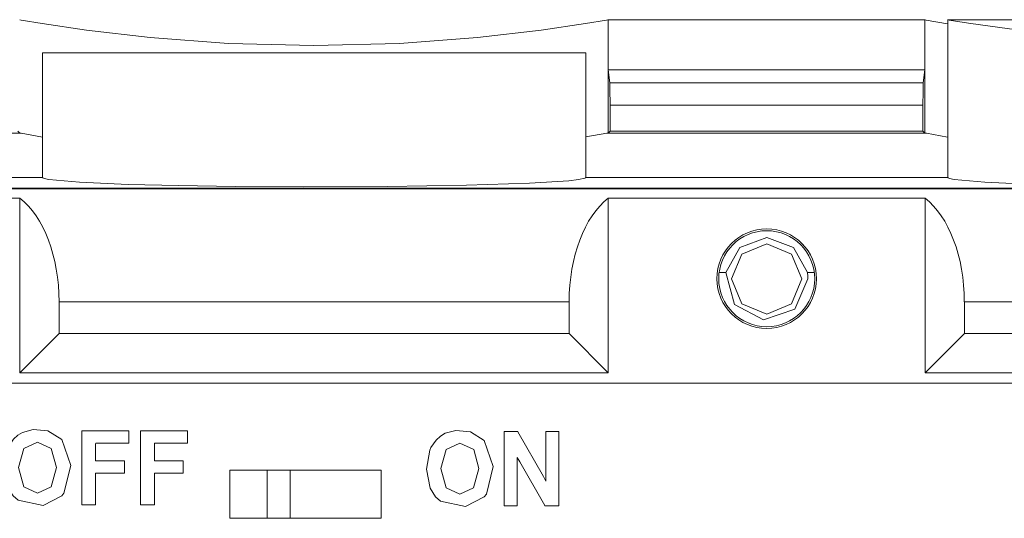
# Model space of a CAD drawing. Units: millimetres. Extents: x -73 to 73, y -27 to 27.
# Drawn here: x 8 to 30, y 16 to 27 of the extents above; entities that cross this region are included whole.
import ezdxf

# ---------------------------------------------------------------- set-up
doc = ezdxf.new("R2010")
doc.units = ezdxf.units.MM
doc.layers.add('Top$19', color=7, linetype='Continuous', true_color=0xffffff)

msp = doc.modelspace()

# ---------------------------------------------------------------- linework, layer by layer
at = {"layer": 'Top$19', "color": 7, "linetype": 'Continuous', "lineweight": 13}
for p, q in [((20.848, 27.418), (20.848, 26.318)), ((27.848, 26.318), (27.848, 27.418)), ((40.356, 27.419), (28.349, 27.419)), ((28.353, 27.424), (28.353, 23.936)), ((20.353, 26.688), (8.353, 26.688)), ((8.353, 26.688), (8.353, 23.936)), ((20.353, 23.936), (20.353, 26.688)), ((20.848, 26.318), (20.848, 24.918)), ((20.884, 26.028), (20.848, 26.318)), ((20.848, 26.318), (27.848, 26.318)), ((27.848, 26.318), (27.812, 26.028)), ((27.848, 24.918), (27.848, 26.318)), ((20.884, 26.028), (27.812, 26.028)), ((27.804, 25.532), (20.891, 25.532)), ((20.891, 24.962), (20.891, 25.532)), ((27.804, 25.532), (27.804, 24.962)), ((7.804, 24.962), (7.848, 24.918)), ((20.848, 24.918), (20.891, 24.962)), ((27.804, 24.962), (20.891, 24.962)), ((27.848, 24.918), (27.804, 24.962)), ((-2.715, 23.936), (8.353, 23.936)), ((20.353, 23.936), (28.353, 23.936)), ((60.394, 23.697), (-2.7, 23.697)), ((-2.698, 23.682), (60.379, 23.682)), ((0.853, 23.474), (7.853, 23.474)), ((7.853, 19.618), (7.853, 23.474)), ((20.853, 23.474), (20.853, 19.618)), ((20.853, 23.474), (27.853, 23.474)), ((27.853, 19.618), (27.853, 23.474)), ((23.453, 21.831), (23.3, 21.831)), ((23.452, 21.835), (23.301, 21.835)), ((25.405, 21.831), (25.252, 21.831)), ((25.404, 21.835), (25.255, 21.835)), ((8.719, 21.183), (8.719, 20.484)), ((19.987, 21.183), (8.719, 21.183)), ((19.987, 20.484), (19.987, 21.183)), ((28.719, 21.183), (28.719, 20.484)), ((39.987, 21.183), (28.719, 21.183)), ((8.719, 20.484), (7.853, 19.618)), ((8.719, 20.484), (19.987, 20.484)), ((20.853, 19.618), (19.987, 20.484)), ((28.719, 20.484), (27.853, 19.618)), ((28.719, 20.484), (39.987, 20.484)), ((7.853, 19.618), (20.853, 19.618)), ((40.853, 19.618), (27.853, 19.618)), ((55.473, 19.387), (-2.453, 19.387)), ((12.491, 16.403), (12.491, 17.462)), ((12.491, 17.462), (15.835, 17.462)), ((13.317, 16.399), (13.317, 17.463)), ((13.825, 17.463), (13.825, 16.399)), ((15.835, 17.462), (15.835, 16.403)), ((15.835, 16.403), (12.491, 16.403))]:
    msp.add_line(p, q, dxfattribs=at)
for points in [[(7.848, 27.418), (7.848, 27.418), (7.85, 27.418), (7.879, 27.413), (8.343, 27.336), (9.324, 27.191), (10.734, 27.027), (12.458, 26.899), (14.348, 26.851), (16.238, 26.899), (17.961, 27.027), (19.372, 27.191), (20.352, 27.336), (20.816, 27.413), (20.846, 27.418), (20.848, 27.418)], [(20.848, 27.418), (24.768, 27.418), (27.848, 27.418)], [(27.848, 27.418), (27.848, 27.418), (27.85, 27.418), (27.879, 27.413), (28.348, 27.335)], [(40.353, 27.419), (40.353, 27.419), (40.353, 27.418), (40.351, 27.418), (40.324, 27.414), (39.895, 27.347), (38.99, 27.224), (37.687, 27.084), (36.096, 26.975), (34.352, 26.934), (32.607, 26.975), (31.016, 27.085), (29.714, 27.224), (28.809, 27.348), (28.381, 27.414), (28.354, 27.418), (28.353, 27.418), (28.353, 27.418), (28.353, 27.418), (28.353, 27.418), (28.353, 27.418)], [(20.891, 25.532), (20.889, 25.892), (20.884, 26.028)], [(27.812, 26.028), (27.806, 25.825), (27.804, 25.532)], [(-2.789, 24.918), (7.848, 24.918)], [(7.848, 24.918), (7.848, 24.918), (7.85, 24.918), (7.88, 24.912), (8.349, 24.829)], [(20.358, 24.831), (20.817, 24.912), (20.846, 24.918), (20.848, 24.918)], [(20.848, 24.918), (27.848, 24.918)], [(27.848, 24.918), (27.848, 24.918), (27.85, 24.918), (27.88, 24.912), (28.349, 24.829)], [(20.353, 23.936), (20.348, 23.927), (20.332, 23.918), (20.193, 23.888), (19.979, 23.863), (19.11, 23.808), (17.719, 23.762), (15.967, 23.734), (14.122, 23.726), (12.616, 23.735), (11.353, 23.754), (10.247, 23.783), (9.172, 23.83), (8.492, 23.891), (8.388, 23.913), (8.361, 23.925), (8.353, 23.936)], [(40.353, 23.936), (40.348, 23.927), (40.332, 23.918), (40.193, 23.888), (39.979, 23.863), (39.11, 23.808), (37.719, 23.762), (35.967, 23.734), (34.122, 23.726), (32.616, 23.735), (31.353, 23.754), (30.247, 23.783), (29.172, 23.83), (28.492, 23.891), (28.388, 23.913), (28.361, 23.925), (28.353, 23.936)], [(23.45, 21.835), (23.76, 22.387), (24.354, 22.605), (24.947, 22.385), (25.255, 21.833)], [(23.453, 21.831), (23.453, 21.835)], [(25.263, 21.691), (24.971, 21.024), (24.283, 20.784), (23.639, 21.126), (23.453, 21.831)], [(25.255, 21.835), (25.252, 21.831)], [(25.252, 21.831), (25.26, 21.753), (25.263, 21.691)], [(9.219, 16.699), (9.219, 18.317), (9.219, 18.336), (9.219, 18.336), (9.219, 18.336), (9.219, 18.336), (9.22, 18.336), (9.382, 18.336), (10.254, 18.336), (10.261, 18.336), (10.261, 18.336), (10.261, 18.336), (10.261, 18.336), (10.261, 18.31), (10.261, 18.114), (10.261, 18.065), (10.253, 18.059), (9.887, 18.059), (9.531, 18.059), (9.526, 18.048), (9.526, 17.977), (9.526, 17.782), (9.526, 17.68), (9.526, 17.672), (9.526, 17.672), (9.526, 17.672), (10.153, 17.672), (10.161, 17.672), (10.161, 17.672), (10.161, 17.672), (10.161, 17.672), (10.161, 17.671), (10.161, 17.628), (10.161, 17.397), (10.161, 17.395), (10.161, 17.395), (10.161, 17.395), (10.16, 17.395), (10.102, 17.395), (9.527, 17.395), (9.526, 17.395), (9.526, 17.391), (9.526, 17.292), (9.526, 16.75), (9.526, 16.7), (9.525, 16.699), (9.461, 16.699), (9.306, 16.699), (9.226, 16.699), (9.22, 16.699), (9.219, 16.699), (9.219, 16.699)], [(10.516, 16.699), (10.516, 18.317), (10.516, 18.336), (10.516, 18.336), (10.516, 18.336), (10.516, 18.336), (10.517, 18.336), (10.679, 18.336), (11.551, 18.336), (11.558, 18.336), (11.558, 18.336), (11.558, 18.336), (11.558, 18.336), (11.558, 18.31), (11.558, 18.114), (11.558, 18.065), (11.55, 18.059), (11.184, 18.059), (10.828, 18.059), (10.823, 18.048), (10.823, 17.977), (10.823, 17.782), (10.823, 17.68), (10.823, 17.672), (10.823, 17.672), (10.823, 17.672), (11.45, 17.672), (11.457, 17.672), (11.457, 17.672), (11.457, 17.672), (11.457, 17.672), (11.457, 17.671), (11.457, 17.628), (11.457, 17.397), (11.457, 17.395), (11.457, 17.395), (11.457, 17.395), (11.457, 17.395), (11.399, 17.395), (10.824, 17.395), (10.823, 17.395), (10.823, 17.391), (10.823, 17.292), (10.823, 16.75), (10.823, 16.7), (10.822, 16.699), (10.758, 16.699), (10.603, 16.699), (10.523, 16.699), (10.517, 16.699), (10.516, 16.699), (10.516, 16.699)], [(18.555, 16.678), (18.555, 17.968), (18.555, 18.289), (18.555, 18.315), (18.555, 18.315), (18.563, 18.315), (18.595, 18.315), (18.759, 18.315), (18.848, 18.315), (18.853, 18.315), (18.854, 18.313), (19.418, 17.323), (19.475, 17.222), (19.475, 17.222), (19.475, 17.222), (19.475, 17.222), (19.475, 17.222), (19.475, 17.229), (19.475, 18.144), (19.475, 18.314), (19.475, 18.315), (19.475, 18.315), (19.475, 18.315), (19.475, 18.315), (19.478, 18.315), (19.631, 18.315), (19.749, 18.315), (19.759, 18.315), (19.76, 18.315), (19.76, 18.315), (19.76, 18.315), (19.76, 17.025), (19.76, 16.704), (19.76, 16.678), (19.76, 16.678), (19.752, 16.678), (19.719, 16.678), (19.549, 16.678), (19.458, 16.678), (19.452, 16.678), (19.451, 16.68), (18.896, 17.647), (18.84, 17.745), (18.84, 17.745), (18.84, 17.745), (18.84, 17.745), (18.84, 17.745), (18.84, 17.739), (18.84, 16.845), (18.84, 16.679), (18.84, 16.678), (18.84, 16.678), (18.84, 16.678), (18.84, 16.678), (18.836, 16.678), (18.684, 16.678), (18.565, 16.678), (18.555, 16.678), (18.555, 16.678), (18.555, 16.678), (18.555, 16.678)]]:
    msp.add_lwpolyline(points, dxfattribs=at)
for points in [[(25.128, 21.691), (24.9, 22.24), (24.352, 22.466), (23.804, 22.239), (23.578, 21.691), (23.805, 21.143), (24.353, 20.916), (24.901, 21.144), (25.128, 21.691)], [(7.504, 17.508), (7.573, 17.927), (7.601, 17.988), (7.714, 18.152), (7.808, 18.238), (7.911, 18.299), (8.148, 18.36), (8.472, 18.332), (8.776, 18.139), (8.776, 18.139), (8.776, 18.139), (8.977, 17.565), (8.824, 16.954), (8.778, 16.895), (8.363, 16.679), (7.812, 16.797), (7.703, 16.894), (7.582, 17.085), (7.504, 17.508)], [(16.838, 17.486), (16.907, 17.906), (16.935, 17.967), (17.049, 18.13), (17.143, 18.217), (17.245, 18.278), (17.483, 18.338), (17.806, 18.311), (18.11, 18.118), (18.11, 18.118), (18.11, 18.118), (18.311, 17.543), (18.159, 16.933), (18.112, 16.874), (17.698, 16.658), (17.147, 16.776), (17.038, 16.873), (16.916, 17.064), (16.838, 17.486)], [(7.82, 17.519), (7.939, 17.097), (7.939, 17.097), (7.939, 17.097), (8.242, 16.954), (8.543, 17.096), (8.543, 17.096), (8.543, 17.096), (8.66, 17.523), (8.546, 17.943), (8.546, 17.943), (8.546, 17.943), (8.242, 18.081), (7.936, 17.941), (7.936, 17.941), (7.936, 17.941), (7.82, 17.519)], [(17.154, 17.497), (17.273, 17.076), (17.273, 17.076), (17.273, 17.076), (17.576, 16.933), (17.877, 17.075), (17.877, 17.075), (17.877, 17.075), (17.995, 17.502), (17.88, 17.922), (17.88, 17.922), (17.88, 17.922), (17.576, 18.06), (17.27, 17.92), (17.27, 17.92), (17.27, 17.92), (17.154, 17.497)]]:
    msp.add_lwpolyline(points, close=True, dxfattribs=at)
for radius in [1.1, 1.061]:
    msp.add_circle((24.353, 21.697), radius, dxfattribs=at)
for centre, start_param, end_param in [((7.275, 21.183), 4.712389, 5.871668), ((21.43, 21.183), 0.411517, 1.570796), ((27.275, 21.183), 4.712389, 5.871668)]:
    msp.add_ellipse(centre, major_axis=(0, 2.5), ratio=0.57735, start_param=start_param, end_param=end_param, dxfattribs=at)

doc.saveas('drawing.dxf')
